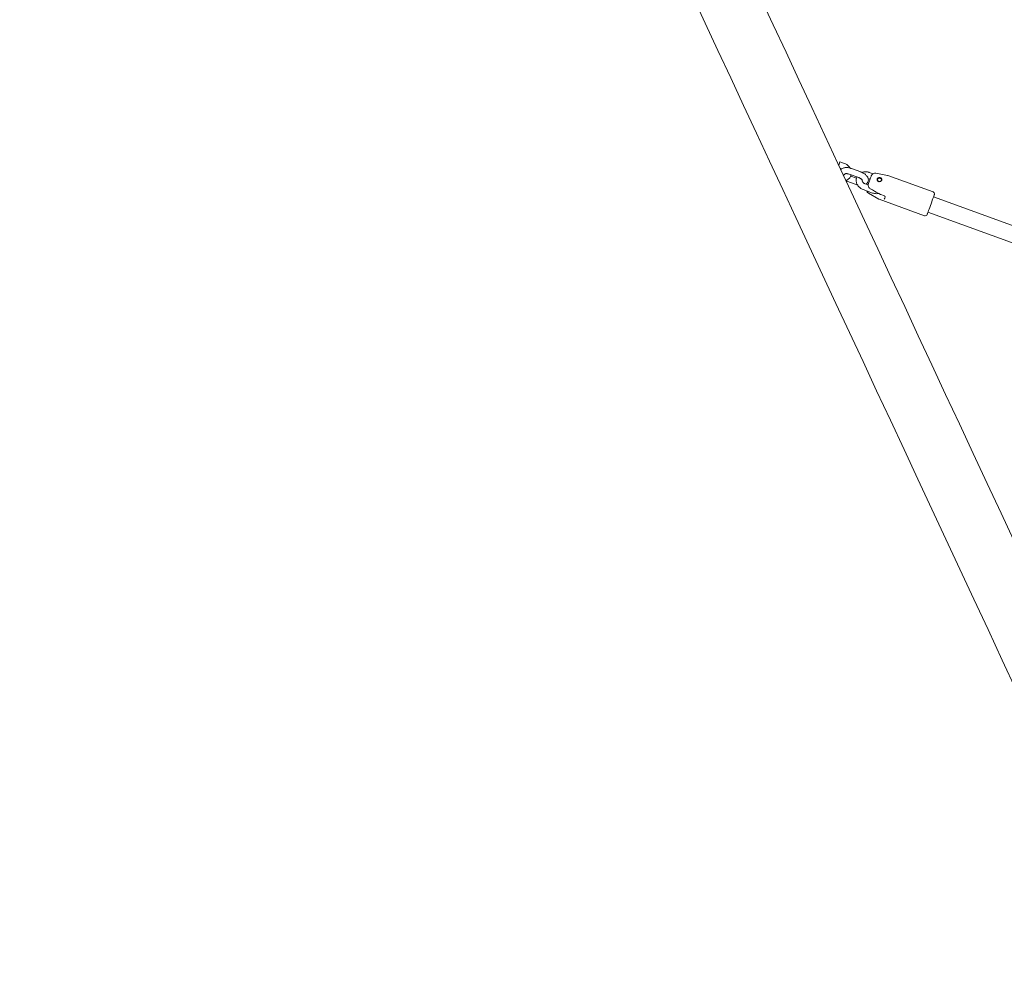
# Model space of a CAD drawing. Units: inches. Extents: x -4062 to 8837, y -4833 to 3407.
# Drawn here: x 3658 to 4632, y -399 to 555 of the extents above; entities that cross this region are included whole.
import ezdxf

# ---------------------------------------------------------------- set-up
doc = ezdxf.new("R2010")
doc.units = ezdxf.units.IN
doc.header["$MEASUREMENT"] = 0
doc.layers.add('Product', color=7, linetype='Continuous')

msp = doc.modelspace()

# ---------------------------------------------------------------- linework, layer by layer
at = {"layer": 'Product', "color": 7, "linetype": 'Continuous', "lineweight": 15}
for p, q in [((4474.19, 413.09), (4469.49, 414.8)), ((4469.83, 408.3), (4471.22, 407.79)), ((4478.85, 402.49), (4488.24, 399.07)), ((4486, 398.57), (4480.25, 400.66)), ((4490.3, 404.71), (4480.9, 408.13)), ((4502.32, 402.86), (4498.62, 404.2)), ((4516.57, 401.37), (4505.04, 403.4)), ((4561.84, 384.92), (4516.9, 401.28)), ((4476.37, 395.69), (4485.77, 392.27)), ((4497.52, 391.85), (4494.53, 392.94)), ((4497.34, 391.91), (4497.79, 393.14)), ((4497.52, 398.22), (4499.39, 397.54)), ((4492.47, 387.3), (4501.87, 383.88)), ((4497.9, 383.79), (4508.04, 377.94)), ((4509.98, 382.27), (4513.58, 380.96)), ((4508.35, 377.79), (4553.29, 361.43)), ((4754.44, 310.04), (4562.18, 380.01)), ((4556.71, 364.98), (4751.3, 294.15))]:
    msp.add_line(p, q, dxfattribs=at)
at = {"layer": 'Product', "color": 7, "linetype": 'Continuous', "lineweight": 15, "flags": 128}
for points in [[(4323.84, 578.69), (4336.33, 551.91), (4348.9, 524.95), (4361.55, 497.81), (4374.29, 470.49), (4387.11, 443), (4400.01, 415.34), (4412.99, 387.5), (4426.05, 359.51), (4439.18, 331.34), (4452.39, 303.02), (4465.67, 274.54), (4479.02, 245.91), (4492.44, 217.12), (4505.93, 188.19), (4519.5, 159.1), (4533.12, 129.88), (4546.82, 100.52), (4560.57, 71.01), (4574.39, 41.38), (4588.27, 11.61), (4602.21, -18.28), (4616.21, -48.31), (4630.27, -78.45), (4644.38, -108.71)], [(4641.53, 40.09), (4629.04, 66.86), (4615.22, 96.5), (4601.47, 126), (4587.77, 155.36), (4574.15, 184.59), (4560.58, 213.67), (4547.09, 242.61), (4533.67, 271.39), (4520.32, 300.03), (4507.04, 328.51), (4493.83, 356.83), (4480.7, 384.99), (4467.64, 412.99), (4454.66, 440.82), (4441.76, 468.49), (4428.94, 495.98), (4416.2, 523.3), (4403.55, 550.44), (4390.98, 577.4)], [(4469, 413.44), (4468.67, 412.53), (4468.31, 411.55)], [(4497.79, 393.14), (4498.23, 394.35), (4498.68, 395.58), (4499.11, 396.77), (4499.52, 397.88), (4499.87, 398.86), (4500.17, 399.68), (4500.39, 400.29), (4500.54, 400.68)], [(4563.04, 382.36), (4563.04, 382.36), (4562.97, 382.17), (4562.78, 381.65), (4562.48, 380.83), (4562.08, 379.71), (4561.58, 378.35), (4561.01, 376.79), (4560.39, 375.09), (4559.74, 373.3), (4559.08, 371.48), (4558.43, 369.69), (4557.81, 368), (4557.25, 366.46), (4556.77, 365.13), (4556.37, 364.05), (4556.09, 363.25), (4555.91, 362.78), (4555.86, 362.63)]]:
    msp.add_lwpolyline(points, dxfattribs=at)
at = {"layer": 'Product', "color": 7, "linetype": 'Continuous', "lineweight": 15}
for centre, radius, start, end in [((5688.14, -29.89), 1297.25, 159.95268, 160.01667), ((4504.35, 399.46), 4, 80, 112.37993), ((4516.22, 399.4), 2, 70, 80), ((4499.9, 387.25), 4, 207.63867, 240), ((3574.51, 720.86), 999.68, 339.92023, 340.06842), ((4561.16, 383.04), 2, 340, 70), ((4509.04, 379.67), 2, 240, 250), ((4553.98, 363.31), 2, 250, 340), ((4083.02, 2864.01), 3539.85, 243.86, 272.74291), ((4083.02, 2864.01), 3600.15, 243.99882, 272.74863)]:
    msp.add_arc(centre, radius, start, end, dxfattribs=at)
for points, knots in [([(4479.75, 408.49), (4479.68, 408.63), (4479.35, 409.27), (4478.5, 410.28), (4477.23, 411.47), (4475.77, 412.44), (4474.71, 412.88), (4474.19, 413.09)], [0, 0, 0, 0, 0.065781, 0.300337, 0.536986, 0.77545, 1, 1, 1, 1]), ([(4480.9, 408.13), (4480.6, 408.23), (4479.74, 408.53), (4478.29, 408.87), (4476.57, 409.08), (4474.88, 409.07), (4473.34, 408.81), (4472, 408.31), (4471.02, 407.75), (4470.56, 407.26), (4470.39, 407.09)], [0, 0, 0, 0, 0.077595, 0.221835, 0.367822, 0.517079, 0.671105, 0.805335, 0.929905, 1, 1, 1, 1]), ([(4474.62, 402.83), (4474.54, 402.7), (4474.34, 402.38), (4473.75, 401.99), (4473.24, 401.71), (4472.92, 401.67), (4472.92, 401.67)], [0, 0, 0, 0, 0.265266, 0.641084, 0.997859, 1, 1, 1, 1]), ([(4474.59, 402.86), (4474.59, 402.86), (4474.56, 402.83), (4474.71, 402.93), (4475.15, 403.03), (4475.87, 403.09), (4476.79, 403.02), (4477.82, 402.83), (4478.51, 402.6), (4478.85, 402.49)], [0, 0, 0, 0, 0.007997, 0.17101, 0.326907, 0.488135, 0.658204, 0.836417, 1, 1, 1, 1]), ([(4475.46, 396.23), (4475.64, 396.29), (4476.37, 396.53), (4477.5, 397.24), (4478.79, 398.33), (4479.79, 399.64), (4480.42, 400.83), (4480.61, 401.59), (4480.67, 401.83)], [0, 0, 0, 0, 0.070331, 0.282957, 0.493512, 0.701535, 0.907107, 1, 1, 1, 1]), ([(4486.42, 399.73), (4486.34, 399.58), (4486.01, 398.96), (4485.73, 397.73), (4485.61, 396.13), (4485.81, 394.51), (4486.31, 392.95), (4487.1, 391.46), (4488.15, 390.11), (4489.44, 388.93), (4490.89, 387.96), (4491.96, 387.52), (4492.47, 387.3)], [0, 0, 0, 0, 0.034113, 0.140679, 0.246756, 0.352851, 0.459518, 0.56713, 0.675792, 0.785463, 0.895929, 1, 1, 1, 1]), ([(4495.44, 392.61), (4495.55, 392.67), (4496, 392.94), (4496.65, 393.62), (4497.31, 394.64), (4497.69, 395.82), (4497.76, 397.06), (4497.55, 398.26), (4497.09, 399.44), (4496.36, 400.59), (4495.36, 401.7), (4494.1, 402.75), (4492.65, 403.67), (4491.35, 404.31), (4490.55, 404.61), (4490.3, 404.71)], [0, 0, 0, 0, 0.023983, 0.101523, 0.176873, 0.257451, 0.335025, 0.412082, 0.492001, 0.577517, 0.669495, 0.765541, 0.861573, 0.956677, 1, 1, 1, 1]), ([(4498.62, 404.2), (4498.29, 404.31), (4497.38, 404.61), (4495.84, 404.87), (4494.05, 404.88), (4492.55, 404.67), (4491.71, 404.35), (4491.41, 404.24)], [0, 0, 0, 0, 0.142467, 0.383568, 0.625452, 0.867516, 1, 1, 1, 1]), ([(4502.83, 403.14), (4502.78, 403.13), (4502.33, 403), (4501.54, 402.37), (4500.86, 401.5), (4500.6, 400.84), (4500.54, 400.68)], [0, 0, 0, 0, 0.047328, 0.388192, 0.848694, 1, 1, 1, 1]), ([(4475.56, 396.01), (4475.58, 396), (4475.84, 395.87), (4476.12, 395.78), (4476.37, 395.69)], [0, 0, 0, 0, 0.080518, 1, 1, 1, 1]), ([(4485.77, 392.27), (4486.07, 392.16), (4486.45, 392.02), (4486.83, 391.93), (4486.92, 391.91)], [0, 0, 0, 0, 0.786438, 1, 1, 1, 1]), ([(4488.24, 399.07), (4488.43, 399), (4488.99, 398.78), (4489.85, 398.35), (4490.71, 397.78), (4491.33, 397.21), (4491.67, 396.79), (4491.75, 396.58), (4491.74, 396.63), (4491.74, 396.64)], [0, 0, 0, 0, 0.094652, 0.279591, 0.461577, 0.637439, 0.80606, 0.970758, 1, 1, 1, 1]), ([(4494.53, 392.94), (4494.37, 393), (4493.88, 393.19), (4493.13, 393.66), (4492.4, 394.37), (4491.91, 395.15), (4491.65, 395.94), (4491.67, 396.41), (4491.68, 396.64)], [0, 0, 0, 0, 0.081522, 0.261132, 0.440838, 0.621491, 0.80598, 1, 1, 1, 1]), ([(4497.79, 393.11), (4497.77, 393.05), (4497.6, 392.66), (4497.48, 391.88), (4497.53, 390.83), (4497.87, 389.81), (4498.5, 388.92), (4499.1, 388.36), (4499.47, 388.19), (4499.51, 388.18)], [0, 0, 0, 0, 0.037988, 0.236933, 0.424016, 0.603024, 0.794323, 0.980497, 1, 1, 1, 1]), ([(4507.73, 398.98), (4507.87, 399.02), (4508.15, 399.11), (4508.61, 399.14), (4509.07, 399.12), (4509.67, 398.99), (4510.35, 398.67), (4510.93, 398.09), (4511.14, 397.49), (4511.13, 396.97), (4511.03, 396.59), (4510.83, 396.21), (4510.46, 395.76), (4509.83, 395.31), (4508.92, 395.05), (4508.14, 395.11), (4507.58, 395.32), (4507.2, 395.57), (4506.88, 395.87), (4506.55, 396.36), (4506.36, 397.06), (4506.49, 397.89), (4506.95, 398.58), (4507.47, 398.85), (4507.73, 398.98)], [0, 0, 0, 0, 0.030919, 0.062169, 0.093059, 0.123788, 0.18523, 0.247224, 0.309965, 0.341995, 0.373532, 0.405046, 0.437242, 0.50013, 0.562067, 0.62339, 0.654064, 0.685021, 0.716292, 0.747323, 0.810254, 0.873776, 0.937228, 1, 1, 1, 1]), ([(4507.84, 398.44), (4507.62, 398.33), (4507.28, 398.18), (4507.02, 397.87), (4506.92, 397.7), (4506.87, 397.61), (4506.85, 397.57), (4506.85, 397.55), (4506.84, 397.53), (4506.84, 397.53), (4506.84, 397.53), (4506.84, 397.52), (4506.84, 397.52), (4506.84, 397.52), (4506.84, 397.52), (4506.84, 397.52), (4506.84, 397.52), (4506.84, 397.52), (4506.84, 397.52), (4506.84, 397.51), (4506.8, 397.48), (4506.75, 397.22), (4506.7, 396.8), (4506.86, 396.26), (4507.15, 395.85), (4507.53, 395.51), (4508.11, 395.23), (4508.91, 395.18), (4509.57, 395.36), (4510.05, 395.65), (4510.35, 395.91), (4510.57, 396.19), (4510.73, 396.48), (4510.81, 396.79), (4510.82, 397.17), (4510.69, 397.54), (4510.43, 397.89), (4510.12, 398.16), (4509.73, 398.36), (4509.24, 398.53), (4508.72, 398.59), (4508.21, 398.55), (4507.97, 398.48), (4507.84, 398.44)], [0, 0, 0, 0, 0.062073, 0.093242, 0.108863, 0.116675, 0.120583, 0.122536, 0.123509, 0.123995, 0.124239, 0.124362, 0.12443, 0.124461, 0.124474, 0.124481, 0.124484, 0.124487, 0.124489, 0.124491, 0.126447, 0.142351, 0.18683, 0.248956, 0.281657, 0.313352, 0.373751, 0.434565, 0.49895, 0.533476, 0.565882, 0.596299, 0.624877, 0.65383, 0.684802, 0.737207, 0.767721, 0.811169, 0.847809, 0.879409, 0.936888, 0.968107, 1, 1, 1, 1]), ([(4497.91, 383.8), (4497.57, 384.04), (4496.9, 384.51), (4496.33, 385.31), (4496.2, 385.82), (4496.16, 385.96)], [0, 0, 0, 0, 0.425249, 0.843926, 1, 1, 1, 1]), ([(4499.51, 388.17), (4500.96, 387.34), (4504.34, 385.4), (4507.74, 383.51), (4509.69, 382.42)], [0, 0, 0, 0, 0.430016, 1, 1, 1, 1]), ([(4501.87, 383.88), (4502.21, 383.77), (4503.11, 383.47), (4504.65, 383.22), (4506.33, 383.17), (4507.36, 383.38), (4507.82, 383.47)], [0, 0, 0, 0, 0.174281, 0.469347, 0.765371, 1, 1, 1, 1]), ([(4509.6, 382.46), (4509.67, 382.41), (4509.79, 382.33), (4509.94, 382.3), (4509.99, 382.29)], [0, 0, 0, 0, 0.606849, 1, 1, 1, 1]), ([(4513.4, 381.01), (4513.47, 380.99), (4513.64, 380.95), (4513.88, 380.81), (4514.11, 380.61), (4514.27, 380.36), (4514.34, 380.14), (4514.31, 380.06), (4514.32, 380.07), (4514.32, 380.07)], [0, 0, 0, 0, 0.099069, 0.232801, 0.376255, 0.549888, 0.750662, 0.965277, 1, 1, 1, 1])]:
    msp.add_open_spline(points, degree=3, knots=knots, dxfattribs=at)

doc.saveas('drawing.dxf')
